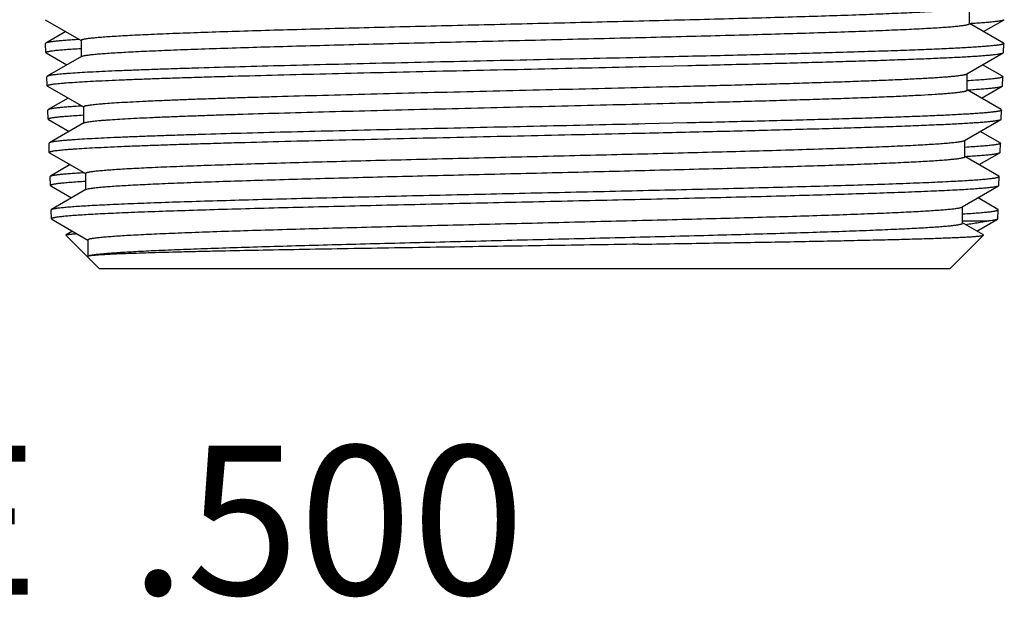
# Model space of a CAD drawing. Units: inches. Extents: x 0 to 11, y 0 to 8.5.
# Drawn here: x 5.1 to 5.6, y 2.5 to 2.8 of the extents above; entities that cross this region are included whole.
import ezdxf

# ---------------------------------------------------------------- set-up
doc = ezdxf.new("R2010")
doc.units = ezdxf.units.IN
doc.header["$LTSCALE"] = 0.605
doc.header["$MEASUREMENT"] = 0
doc.layers.get('0').update_dxf_attribs({"linetype": 'CONTINUOUS'})
doc.styles.get("Standard").update_dxf_attribs({"font": 'txt', "width": 0.8})

msp = doc.modelspace()

# ---------------------------------------------------------------- linework, layer by layer
at = {"color": 7, "linetype": 'CONTINUOUS'}
for p, q in [((5.62353, 2.82507), (5.62353, 2.834)), ((5.12717, 2.82718), (5.14648, 2.81602)), ((5.6418, 2.81463), (5.62353, 2.82519)), ((5.63116, 2.82078), (5.64224, 2.82718)), ((5.13825, 2.82078), (5.12761, 2.81463)), ((5.12761, 2.81463), (5.12742, 2.81441)), ((5.12759, 2.80957), (5.12742, 2.81441)), ((5.14554, 2.81656), (5.1454, 2.81655)), ((5.14648, 2.81614), (5.14648, 2.80721)), ((5.6418, 2.81463), (5.64199, 2.81441)), ((5.64182, 2.80957), (5.64199, 2.81441)), ((5.12777, 2.80936), (5.12759, 2.80957)), ((5.12777, 2.80936), (5.13888, 2.80294)), ((5.14668, 2.80745), (5.14704, 2.8076)), ((5.62206, 2.79805), (5.64164, 2.80936)), ((5.64164, 2.80936), (5.64182, 2.80957)), ((5.14668, 2.80745), (5.12822, 2.79678)), ((5.44968, 2.80206), (5.47221, 2.80258)), ((5.64119, 2.79678), (5.63053, 2.80294)), ((5.62226, 2.78935), (5.62226, 2.79817)), ((5.12822, 2.79678), (5.12803, 2.79656)), ((5.1282, 2.79168), (5.12803, 2.79656)), ((5.64119, 2.79678), (5.64138, 2.79656)), ((5.64121, 2.79168), (5.64138, 2.79656)), ((5.12838, 2.79146), (5.1282, 2.79168)), ((5.12838, 2.79146), (5.14769, 2.78031)), ((5.64058, 2.77889), (5.62226, 2.78947)), ((5.62992, 2.78505), (5.64103, 2.79146)), ((5.64103, 2.79146), (5.64121, 2.79168)), ((5.13949, 2.78505), (5.12883, 2.77889)), ((5.12883, 2.77889), (5.12864, 2.77866)), ((5.1288, 2.77382), (5.12864, 2.77866)), ((5.14769, 2.78043), (5.14769, 2.77161)), ((5.64058, 2.77889), (5.64077, 2.77866)), ((5.64061, 2.77382), (5.64077, 2.77866)), ((5.12899, 2.7736), (5.1288, 2.77382)), ((5.12899, 2.7736), (5.14007, 2.76721)), ((5.1479, 2.77173), (5.12944, 2.76106)), ((5.47185, 2.77174), (5.44942, 2.77122)), ((5.62091, 2.76233), (5.64042, 2.7736)), ((5.64042, 2.7736), (5.64061, 2.77382)), ((5.63997, 2.76106), (5.62934, 2.76721)), ((5.12944, 2.76106), (5.12925, 2.76084)), ((5.12941, 2.75596), (5.12925, 2.76084)), ((5.62111, 2.75364), (5.62111, 2.76245)), ((5.63997, 2.76106), (5.64016, 2.76084)), ((5.64, 2.75596), (5.64016, 2.76084)), ((5.1296, 2.75575), (5.12941, 2.75596)), ((5.1296, 2.75575), (5.14891, 2.74459)), ((5.62874, 2.74935), (5.63981, 2.75575)), ((5.63981, 2.75575), (5.64, 2.75596)), ((5.63936, 2.74321), (5.62111, 2.75376)), ((5.14067, 2.74935), (5.13005, 2.74321)), ((5.14891, 2.74471), (5.14891, 2.7359)), ((5.12986, 2.74299), (5.13005, 2.74321)), ((5.13002, 2.73811), (5.12986, 2.74299)), ((5.63955, 2.74299), (5.63936, 2.74321)), ((5.63939, 2.73811), (5.63955, 2.74299)), ((5.13002, 2.73811), (5.13021, 2.7379)), ((5.13021, 2.7379), (5.14129, 2.7315)), ((5.14911, 2.73602), (5.13066, 2.72535)), ((5.14911, 2.73602), (5.15004, 2.73634)), ((5.61967, 2.72662), (5.6392, 2.7379)), ((5.6392, 2.7379), (5.63889, 2.73776)), ((5.63939, 2.73811), (5.6392, 2.7379)), ((5.63875, 2.72535), (5.62812, 2.7315)), ((5.13047, 2.72513), (5.13066, 2.72535)), ((5.13063, 2.72025), (5.13047, 2.72513)), ((5.13066, 2.72535), (5.1311, 2.72554)), ((5.61988, 2.71792), (5.61988, 2.72673)), ((5.63894, 2.72513), (5.63875, 2.72535)), ((5.63878, 2.72025), (5.63894, 2.72513)), ((5.13063, 2.72025), (5.13082, 2.72004)), ((5.13082, 2.72004), (5.15014, 2.70888)), ((5.61988, 2.71915), (5.63401, 2.71915)), ((5.631, 2.71162), (5.61988, 2.71804)), ((5.62751, 2.71363), (5.63859, 2.72004)), ((5.63878, 2.72025), (5.63859, 2.72004)), ((5.1419, 2.71363), (5.13841, 2.71162)), ((5.13836, 2.71147), (5.13841, 2.71162)), ((5.15636, 2.69346), (5.13836, 2.71147)), ((5.15014, 2.709), (5.15014, 2.7003)), ((5.61305, 2.69346), (5.63105, 2.71147)), ((5.63105, 2.71147), (5.631, 2.71162)), ((5.1499, 2.70004), (5.1499, 2.69992)), ((5.15034, 2.7003), (5.15071, 2.70046)), ((5.15071, 2.70046), (5.15141, 2.70066)), ((5.61305, 2.69346), (5.15636, 2.69346))]:
    msp.add_line(p, q, dxfattribs=at)
for points, knots in [([(5.14648, 2.81614), (5.14648, 2.81616), (5.14649, 2.81622), (5.14655, 2.81629), (5.14664, 2.81635), (5.14676, 2.81642), (5.14692, 2.81649), (5.14712, 2.81656), (5.14734, 2.81663), (5.14772, 2.81672), (5.14827, 2.81684), (5.14904, 2.81698), (5.14994, 2.81711), (5.15099, 2.81725), (5.15217, 2.81739), (5.15349, 2.81753), (5.15495, 2.81766), (5.15715, 2.81785), (5.16025, 2.81809), (5.16436, 2.81836), (5.16898, 2.81864), (5.17411, 2.81891), (5.17974, 2.81918), (5.18585, 2.81946), (5.19243, 2.81973), (5.20209, 2.82011), (5.2152, 2.82058), (5.23211, 2.82112), (5.25045, 2.82167), (5.27005, 2.82222), (5.29072, 2.82277), (5.31229, 2.82331), (5.33453, 2.82386), (5.35725, 2.82441), (5.38022, 2.82496), (5.40324, 2.82551), (5.42609, 2.82605), (5.44855, 2.8266), (5.47041, 2.82715), (5.49148, 2.8277), (5.51154, 2.82824), (5.53041, 2.82879), (5.54793, 2.82934), (5.56391, 2.82988), (5.57621, 2.83035), (5.58517, 2.83073), (5.5912, 2.831), (5.59674, 2.83128), (5.60179, 2.83155), (5.60633, 2.83182), (5.61035, 2.83209), (5.61384, 2.83237), (5.6168, 2.83264), (5.61893, 2.83287), (5.62035, 2.83307), (5.62122, 2.8332), (5.62194, 2.83334), (5.62253, 2.83347), (5.62293, 2.83359), (5.62318, 2.83369), (5.62328, 2.83374), (5.62333, 2.83376)], [0, 0, 0, 0, 0.000149, 0.00033, 0.000564, 0.000858, 0.001218, 0.001647, 0.002144, 0.002712, 0.004061, 0.005696, 0.007617, 0.009824, 0.012317, 0.015095, 0.018156, 0.021499, 0.029023, 0.03765, 0.047361, 0.058134, 0.069942, 0.08276, 0.096557, 0.111301, 0.143488, 0.17902, 0.217563, 0.258757, 0.302215, 0.347528, 0.394272, 0.442009, 0.49029, 0.538664, 0.586676, 0.633877, 0.679825, 0.724088, 0.766254, 0.805926, 0.842735, 0.876335, 0.906414, 0.920044, 0.932691, 0.944326, 0.954921, 0.964454, 0.972901, 0.980244, 0.986467, 0.991556, 0.993674, 0.995506, 0.997052, 0.998313, 0.999293, 0.99968, 1, 1, 1, 1]), ([(5.14704, 2.8076), (5.1472, 2.80766), (5.14755, 2.80776), (5.14815, 2.80789), (5.14889, 2.80802), (5.14976, 2.80816), (5.15077, 2.80829), (5.15239, 2.80849), (5.15474, 2.80872), (5.15796, 2.80899), (5.1617, 2.80926), (5.16596, 2.80953), (5.17073, 2.8098), (5.17599, 2.81007), (5.18395, 2.81045), (5.19504, 2.81092), (5.20963, 2.81146), (5.22584, 2.812), (5.24352, 2.81254), (5.2625, 2.81308), (5.28261, 2.81362), (5.30366, 2.81417), (5.32546, 2.81471), (5.34781, 2.81525), (5.3705, 2.8158), (5.39332, 2.81634), (5.41607, 2.81688), (5.43852, 2.81743), (5.46049, 2.81797), (5.48176, 2.81851), (5.50213, 2.81905), (5.52143, 2.8196), (5.53947, 2.82014), (5.55609, 2.82068), (5.56897, 2.82114), (5.57846, 2.82152), (5.58491, 2.82179), (5.59091, 2.82206), (5.59643, 2.82233), (5.60147, 2.8226), (5.606, 2.82287), (5.61003, 2.82314), (5.61306, 2.82337), (5.61523, 2.82356), (5.61665, 2.8237), (5.61795, 2.82383), (5.61911, 2.82397), (5.62013, 2.82411), (5.62102, 2.82424), (5.62177, 2.82437), (5.62231, 2.82449), (5.62268, 2.82459), (5.6229, 2.82465), (5.62309, 2.82472), (5.62325, 2.82479), (5.62337, 2.82486), (5.62346, 2.82492), (5.62351, 2.82499), (5.62353, 2.82504), (5.62353, 2.82507)], [0, 0, 0, 0, 0.001013, 0.002304, 0.003875, 0.005728, 0.007863, 0.010278, 0.015948, 0.022727, 0.030602, 0.039554, 0.049565, 0.06061, 0.072665, 0.099692, 0.130398, 0.164499, 0.201682, 0.241605, 0.283899, 0.328175, 0.374025, 0.421026, 0.468745, 0.516743, 0.564577, 0.611809, 0.658002, 0.702731, 0.745587, 0.786173, 0.824118, 0.859073, 0.890716, 0.905205, 0.918759, 0.931349, 0.942945, 0.953521, 0.963053, 0.97152, 0.978903, 0.982183, 0.985187, 0.987912, 0.990357, 0.992523, 0.994408, 0.996011, 0.997335, 0.997892, 0.998381, 0.998801, 0.999155, 0.999444, 0.999674, 0.999853, 1, 1, 1, 1]), ([(5.62354, 2.8252), (5.62486, 2.82528), (5.62736, 2.82544), (5.63088, 2.82568), (5.63393, 2.82592), (5.63652, 2.82617), (5.63838, 2.82638), (5.63963, 2.82655), (5.64038, 2.82668), (5.64102, 2.8268), (5.64154, 2.82692), (5.64189, 2.82702), (5.64211, 2.82711), (5.6422, 2.82716), (5.64224, 2.82718)], [0, 0, 0, 0, 0.211344, 0.39849, 0.561126, 0.698962, 0.811779, 0.85877, 0.899472, 0.933889, 0.962047, 0.984022, 0.992742, 1, 1, 1, 1]), ([(5.1454, 2.81655), (5.14414, 2.81647), (5.14177, 2.81632), (5.13843, 2.81609), (5.13553, 2.81585), (5.13307, 2.81561), (5.1313, 2.81541), (5.13011, 2.81524), (5.12939, 2.81512), (5.12878, 2.815), (5.12829, 2.81488), (5.12795, 2.81478), (5.12773, 2.81469), (5.12765, 2.81465), (5.12761, 2.81463)], [0, 0, 0, 0, 0.210941, 0.397783, 0.560208, 0.697939, 0.810795, 0.857856, 0.898659, 0.933213, 0.961553, 0.983755, 0.992604, 1, 1, 1, 1]), ([(5.64199, 2.81441), (5.64199, 2.81439), (5.64198, 2.81434), (5.64193, 2.81428), (5.64186, 2.81422), (5.64176, 2.81417), (5.64163, 2.81411), (5.64148, 2.81405), (5.6413, 2.81399), (5.64101, 2.81391), (5.64058, 2.81381), (5.63998, 2.8137), (5.63927, 2.81358), (5.63846, 2.81346), (5.63754, 2.81335), (5.6361, 2.81319), (5.63403, 2.81299), (5.63123, 2.81275), (5.62802, 2.81252), (5.6244, 2.81229), (5.62038, 2.81206), (5.61595, 2.81183), (5.61114, 2.81159), (5.60595, 2.81136), (5.59828, 2.81104), (5.58782, 2.81064), (5.57425, 2.81018), (5.5594, 2.80971), (5.54337, 2.80925), (5.52628, 2.80879), (5.50822, 2.80832), (5.48934, 2.80785), (5.46975, 2.80739), (5.45646, 2.80708), (5.44973, 2.80693)], [0, 0, 0, 0, 0.000314, 0.00069, 0.001162, 0.00175, 0.002462, 0.003303, 0.004276, 0.005384, 0.008008, 0.01118, 0.014902, 0.019175, 0.023998, 0.029372, 0.041763, 0.056329, 0.073051, 0.0919, 0.112846, 0.135856, 0.160889, 0.187906, 0.21686, 0.280385, 0.351037, 0.42834, 0.511775, 0.600779, 0.694752, 0.793057, 0.895041, 1, 1, 1, 1]), ([(5.12759, 2.80957), (5.12758, 2.8096), (5.1276, 2.80965), (5.12766, 2.80972), (5.12775, 2.80978), (5.12788, 2.80985), (5.12805, 2.80992), (5.12826, 2.80999), (5.1285, 2.81005), (5.12889, 2.81015), (5.12948, 2.81027), (5.13029, 2.8104), (5.13126, 2.81054), (5.13237, 2.81067), (5.13363, 2.81081), (5.13503, 2.81094), (5.13658, 2.81108), (5.13893, 2.81126), (5.14223, 2.8115), (5.14497, 2.81167), (5.14643, 2.81175)], [0, 0, 0, 0, 0.003673, 0.008222, 0.014185, 0.021806, 0.0312, 0.042425, 0.055516, 0.070495, 0.106158, 0.149477, 0.200458, 0.259093, 0.325364, 0.399246, 0.48071, 0.569709, 0.770103, 1, 1, 1, 1]), ([(5.47221, 2.80258), (5.48379, 2.80286), (5.50083, 2.80328), (5.5231, 2.80386), (5.53872, 2.80428), (5.5535, 2.80471), (5.56734, 2.80513), (5.58019, 2.80555), (5.59197, 2.80597), (5.6026, 2.80639), (5.61204, 2.80681), (5.61914, 2.80717), (5.62418, 2.80746), (5.62747, 2.80767), (5.63043, 2.80788), (5.63305, 2.80809), (5.63533, 2.8083), (5.63726, 2.8085), (5.63866, 2.80868), (5.6396, 2.80883), (5.64018, 2.80893), (5.64067, 2.80904), (5.64107, 2.80914), (5.64139, 2.80924), (5.64157, 2.80932), (5.64164, 2.80936)], [0, 0, 0, 0, 0.20482, 0.301574, 0.393848, 0.481133, 0.56295, 0.638851, 0.708421, 0.771279, 0.827082, 0.875526, 0.896905, 0.916351, 0.933836, 0.949338, 0.962838, 0.97432, 0.983773, 0.987737, 0.991193, 0.994142, 0.996587, 0.998535, 1, 1, 1, 1]), ([(5.44973, 2.80693), (5.44036, 2.80671), (5.42146, 2.80629), (5.39301, 2.80566), (5.36445, 2.80503), (5.33615, 2.8044), (5.30846, 2.80377), (5.28172, 2.80314), (5.25627, 2.80251), (5.23242, 2.80188), (5.21368, 2.80134), (5.19972, 2.80091), (5.19009, 2.80059), (5.18106, 2.80028), (5.17268, 2.79996), (5.16495, 2.79965), (5.15792, 2.79933), (5.15159, 2.79902), (5.14599, 2.7987), (5.14178, 2.79843), (5.1388, 2.79821), (5.13684, 2.79805), (5.13508, 2.7979), (5.13352, 2.79774), (5.13215, 2.79758), (5.13098, 2.79743), (5.13, 2.79727), (5.12932, 2.79713), (5.12887, 2.79702), (5.12861, 2.79694), (5.12839, 2.79687), (5.12827, 2.79681), (5.12822, 2.79678)], [0, 0, 0, 0, 0.087397, 0.176212, 0.265344, 0.353681, 0.440123, 0.523594, 0.603052, 0.67751, 0.746037, 0.777808, 0.807782, 0.835866, 0.861974, 0.886023, 0.907939, 0.927655, 0.945109, 0.960247, 0.966934, 0.973025, 0.978517, 0.983405, 0.987688, 0.991361, 0.994426, 0.996882, 0.997883, 0.998734, 0.999439, 1, 1, 1, 1]), ([(5.1282, 2.79168), (5.1282, 2.79169), (5.1282, 2.79172), (5.12822, 2.79176), (5.12825, 2.7918), (5.12832, 2.79186), (5.12843, 2.79193), (5.12862, 2.79201), (5.12885, 2.79209), (5.12914, 2.79217), (5.12947, 2.79225), (5.12986, 2.79233), (5.1303, 2.79241), (5.13099, 2.79253), (5.13199, 2.79267), (5.13333, 2.79283), (5.13488, 2.79299), (5.13664, 2.79315), (5.13938, 2.79337), (5.14331, 2.79365), (5.14861, 2.79397), (5.15467, 2.79429), (5.16149, 2.79462), (5.16904, 2.79494), (5.17729, 2.79526), (5.18621, 2.79559), (5.19579, 2.79591), (5.20597, 2.79623), (5.21674, 2.79656), (5.23217, 2.797), (5.25263, 2.79754), (5.2784, 2.79819), (5.30556, 2.79883), (5.33375, 2.79948), (5.36261, 2.80012), (5.39176, 2.80076), (5.42081, 2.80141), (5.44011, 2.80184), (5.44968, 2.80206)], [0, 0, 0, 0, 0.000127, 0.000265, 0.000425, 0.000612, 0.001082, 0.001697, 0.002461, 0.003381, 0.004457, 0.005691, 0.007083, 0.008634, 0.012213, 0.016427, 0.021274, 0.026751, 0.032854, 0.046921, 0.06343, 0.08233, 0.103559, 0.127051, 0.152727, 0.180505, 0.210295, 0.241999, 0.275515, 0.310733, 0.385813, 0.466263, 0.551035, 0.639028, 0.729096, 0.820069, 0.910762, 1, 1, 1, 1]), ([(5.46556, 2.79133), (5.47623, 2.7916), (5.49194, 2.79201), (5.51246, 2.79258), (5.52685, 2.793), (5.54048, 2.79341), (5.55325, 2.79383), (5.5651, 2.79425), (5.57597, 2.79467), (5.58579, 2.79508), (5.59452, 2.7955), (5.60109, 2.79586), (5.60575, 2.79615), (5.60881, 2.79636), (5.61155, 2.79657), (5.61399, 2.79677), (5.61611, 2.79698), (5.61792, 2.79719), (5.61923, 2.79737), (5.62012, 2.79752), (5.62066, 2.79762), (5.62113, 2.79772), (5.62151, 2.79783), (5.62182, 2.79793), (5.62199, 2.79801), (5.62206, 2.79805)], [0, 0, 0, 0, 0.204274, 0.300788, 0.392853, 0.479961, 0.56164, 0.637445, 0.706963, 0.769817, 0.825666, 0.874208, 0.895656, 0.915182, 0.932763, 0.948374, 0.961997, 0.973617, 0.983221, 0.987267, 0.990808, 0.993847, 0.996386, 0.998432, 1, 1, 1, 1]), ([(5.64138, 2.79656), (5.64138, 2.79653), (5.64136, 2.79648), (5.6413, 2.79641), (5.6412, 2.79634), (5.64106, 2.79627), (5.64089, 2.79621), (5.64068, 2.79614), (5.64043, 2.79607), (5.64003, 2.79597), (5.63943, 2.79586), (5.6386, 2.79572), (5.63762, 2.79558), (5.63649, 2.79545), (5.63522, 2.79531), (5.63322, 2.79512), (5.63037, 2.79489), (5.62651, 2.79461), (5.62375, 2.79444), (5.62227, 2.79436)], [0, 0, 0, 0, 0.003714, 0.008386, 0.014504, 0.022285, 0.031836, 0.04321, 0.056441, 0.071547, 0.107432, 0.150915, 0.202005, 0.260692, 0.32696, 0.400788, 0.570964, 0.770841, 1, 1, 1, 1]), ([(5.14769, 2.78043), (5.14769, 2.78044), (5.1477, 2.78047), (5.14772, 2.78051), (5.14775, 2.78056), (5.14782, 2.78062), (5.14795, 2.78069), (5.14813, 2.78078), (5.14837, 2.78086), (5.14867, 2.78094), (5.14901, 2.78103), (5.14958, 2.78115), (5.15042, 2.78129), (5.15159, 2.78146), (5.15296, 2.78163), (5.15455, 2.7818), (5.15634, 2.78197), (5.15914, 2.78221), (5.16313, 2.7825), (5.16853, 2.78283), (5.1747, 2.78317), (5.18162, 2.78351), (5.18928, 2.78385), (5.19764, 2.78419), (5.20667, 2.78453), (5.21634, 2.78487), (5.22661, 2.78521), (5.23745, 2.78555), (5.25293, 2.78601), (5.27339, 2.78658), (5.29907, 2.78726), (5.32598, 2.78793), (5.35373, 2.78861), (5.38193, 2.78928), (5.41018, 2.78996), (5.43806, 2.79064), (5.45648, 2.79109), (5.46556, 2.79133)], [0, 0, 0, 0, 0.000135, 0.000283, 0.000453, 0.000652, 0.001148, 0.001792, 0.002591, 0.003549, 0.004668, 0.005949, 0.008999, 0.012704, 0.017061, 0.022068, 0.027723, 0.03402, 0.04852, 0.065519, 0.084959, 0.106769, 0.130873, 0.157184, 0.185609, 0.216045, 0.248383, 0.282507, 0.318296, 0.394345, 0.475441, 0.560421, 0.648066, 0.737122, 0.826312, 0.914357, 1, 1, 1, 1]), ([(5.46556, 2.7824), (5.47117, 2.78254), (5.4822, 2.78282), (5.49843, 2.78326), (5.51399, 2.78369), (5.52879, 2.78412), (5.54276, 2.78456), (5.5558, 2.78499), (5.56784, 2.78542), (5.57881, 2.78585), (5.58864, 2.78628), (5.59728, 2.78671), (5.60372, 2.78708), (5.60823, 2.78739), (5.61113, 2.7876), (5.6137, 2.78782), (5.61593, 2.78803), (5.61758, 2.78822), (5.61873, 2.78837), (5.61946, 2.78848), (5.62011, 2.78859), (5.62068, 2.78869), (5.62115, 2.7888), (5.62155, 2.78891), (5.62182, 2.789), (5.62199, 2.78908), (5.62209, 2.78913), (5.62216, 2.78919), (5.62222, 2.78924), (5.62226, 2.7893), (5.62226, 2.78934), (5.62226, 2.78935)], [0, 0, 0, 0, 0.107179, 0.210738, 0.310046, 0.404539, 0.49366, 0.576891, 0.653746, 0.723778, 0.786579, 0.841784, 0.889076, 0.909666, 0.928182, 0.944595, 0.958885, 0.971035, 0.976303, 0.981031, 0.98522, 0.98887, 0.991982, 0.994561, 0.996614, 0.997449, 0.99816, 0.998755, 0.999244, 0.999647, 1, 1, 1, 1]), ([(5.62227, 2.78948), (5.6236, 2.78956), (5.6261, 2.78972), (5.62963, 2.78996), (5.63269, 2.79021), (5.63529, 2.79045), (5.63715, 2.79066), (5.6384, 2.79084), (5.63916, 2.79096), (5.6398, 2.79108), (5.64032, 2.7912), (5.64067, 2.79131), (5.6409, 2.7914), (5.64099, 2.79144), (5.64103, 2.79146)], [0, 0, 0, 0, 0.211348, 0.398502, 0.561146, 0.69899, 0.811809, 0.858799, 0.899499, 0.933912, 0.962065, 0.984031, 0.992747, 1, 1, 1, 1]), ([(5.1479, 2.77173), (5.14795, 2.77176), (5.14808, 2.77182), (5.1483, 2.77191), (5.14857, 2.77199), (5.14904, 2.77211), (5.14974, 2.77225), (5.15074, 2.77241), (5.15194, 2.77258), (5.15334, 2.77274), (5.15494, 2.77291), (5.15674, 2.77307), (5.15873, 2.77324), (5.16178, 2.77347), (5.16606, 2.77376), (5.17176, 2.77409), (5.17819, 2.77442), (5.18533, 2.77475), (5.19316, 2.77508), (5.20165, 2.77541), (5.21076, 2.77574), (5.22048, 2.77608), (5.23453, 2.77653), (5.25332, 2.77709), (5.27716, 2.77775), (5.30249, 2.77841), (5.32894, 2.77907), (5.35616, 2.77974), (5.38377, 2.7804), (5.4114, 2.78106), (5.43867, 2.78172), (5.45668, 2.78217), (5.46556, 2.7824)], [0, 0, 0, 0, 0.000595, 0.001337, 0.00223, 0.003277, 0.005838, 0.009023, 0.012835, 0.017271, 0.02233, 0.028008, 0.034301, 0.041203, 0.056814, 0.074789, 0.095067, 0.117579, 0.14225, 0.168993, 0.197717, 0.228325, 0.26071, 0.330363, 0.405722, 0.485752, 0.569354, 0.655383, 0.742657, 0.82998, 0.916154, 1, 1, 1, 1]), ([(5.1288, 2.77382), (5.1288, 2.77384), (5.12882, 2.77389), (5.12888, 2.77396), (5.12897, 2.77403), (5.1291, 2.7741), (5.12927, 2.77417), (5.12948, 2.77423), (5.12972, 2.7743), (5.13011, 2.7744), (5.1307, 2.77452), (5.13151, 2.77465), (5.13248, 2.77479), (5.13359, 2.77493), (5.13485, 2.77506), (5.13626, 2.7752), (5.13781, 2.77534), (5.14016, 2.77553), (5.14346, 2.77576), (5.1462, 2.77593), (5.14766, 2.77602)], [0, 0, 0, 0, 0.003698, 0.008267, 0.014245, 0.021879, 0.031283, 0.042517, 0.055616, 0.070599, 0.106268, 0.149585, 0.200568, 0.259204, 0.325473, 0.399347, 0.480799, 0.569786, 0.770152, 1, 1, 1, 1]), ([(5.14674, 2.78083), (5.14547, 2.78076), (5.14308, 2.7806), (5.13972, 2.78036), (5.1368, 2.78012), (5.13433, 2.77988), (5.13255, 2.77968), (5.13135, 2.7795), (5.13063, 2.77938), (5.13001, 2.77927), (5.12952, 2.77915), (5.12917, 2.77904), (5.12896, 2.77896), (5.12887, 2.77891), (5.12883, 2.77889)], [0, 0, 0, 0, 0.210845, 0.397616, 0.560008, 0.697733, 0.810603, 0.857681, 0.898512, 0.933098, 0.961472, 0.983711, 0.992581, 1, 1, 1, 1]), ([(5.64077, 2.77866), (5.64077, 2.77865), (5.64076, 2.7786), (5.64072, 2.77855), (5.64066, 2.77849), (5.64057, 2.77844), (5.64046, 2.77839), (5.64028, 2.77831), (5.63998, 2.77822), (5.63956, 2.77811), (5.63904, 2.778), (5.63843, 2.77789), (5.63773, 2.77779), (5.63693, 2.77768), (5.63569, 2.77753), (5.63391, 2.77734), (5.6315, 2.77712), (5.62872, 2.77691), (5.6256, 2.77669), (5.62212, 2.77648), (5.61829, 2.77626), (5.61251, 2.77596), (5.60447, 2.77559), (5.59387, 2.77516), (5.58205, 2.77473), (5.56907, 2.7743), (5.55502, 2.77387), (5.53997, 2.77345), (5.52402, 2.77302), (5.50725, 2.77259), (5.48977, 2.77216), (5.47789, 2.77188), (5.47185, 2.77174)], [0, 0, 0, 0, 0.000332, 0.000721, 0.001202, 0.001792, 0.002501, 0.003336, 0.005392, 0.007977, 0.011098, 0.014756, 0.018955, 0.023693, 0.028971, 0.04114, 0.05545, 0.071881, 0.090413, 0.111019, 0.13367, 0.158335, 0.213558, 0.276369, 0.346404, 0.423256, 0.506477, 0.595583, 0.690054, 0.789334, 0.892859, 1, 1, 1, 1]), ([(5.44942, 2.77122), (5.44009, 2.77101), (5.42129, 2.77058), (5.39298, 2.76995), (5.36456, 2.76932), (5.3364, 2.76869), (5.30884, 2.76806), (5.28223, 2.76743), (5.2569, 2.7668), (5.23317, 2.76617), (5.21452, 2.76563), (5.20062, 2.7652), (5.19104, 2.76489), (5.18206, 2.76457), (5.17371, 2.76425), (5.16602, 2.76394), (5.15902, 2.76362), (5.15272, 2.76331), (5.14714, 2.76299), (5.14295, 2.76272), (5.13998, 2.7625), (5.13803, 2.76234), (5.13628, 2.76219), (5.13472, 2.76203), (5.13336, 2.76187), (5.13219, 2.76171), (5.13122, 2.76156), (5.13054, 2.76142), (5.13009, 2.76131), (5.12983, 2.76123), (5.12961, 2.76115), (5.12949, 2.76109), (5.12944, 2.76106)], [0, 0, 0, 0, 0.087384, 0.176187, 0.265307, 0.353632, 0.440064, 0.523526, 0.602978, 0.67743, 0.745956, 0.777727, 0.807702, 0.835788, 0.861898, 0.885951, 0.907872, 0.927592, 0.945052, 0.960198, 0.966888, 0.972984, 0.97848, 0.983373, 0.98766, 0.991338, 0.994408, 0.99687, 0.997874, 0.998728, 0.999436, 1, 1, 1, 1]), ([(5.44938, 2.76634), (5.46222, 2.76664), (5.48118, 2.76708), (5.50599, 2.76769), (5.52352, 2.76815), (5.54016, 2.7686), (5.55582, 2.76905), (5.57038, 2.7695), (5.58377, 2.76995), (5.59589, 2.7704), (5.60515, 2.77079), (5.61188, 2.7711), (5.61639, 2.77132), (5.62052, 2.77155), (5.62429, 2.77178), (5.62767, 2.772), (5.63066, 2.77223), (5.63326, 2.77245), (5.63547, 2.77267), (5.63706, 2.77287), (5.63813, 2.77303), (5.63879, 2.77314), (5.63934, 2.77325), (5.63979, 2.77336), (5.64014, 2.77347), (5.64034, 2.77356), (5.64042, 2.7736)], [0, 0, 0, 0, 0.201494, 0.297405, 0.389276, 0.476519, 0.558578, 0.634933, 0.705097, 0.768627, 0.825118, 0.850611, 0.874214, 0.895891, 0.915606, 0.933331, 0.949038, 0.962704, 0.974309, 0.983839, 0.987824, 0.991288, 0.994233, 0.996661, 0.998578, 1, 1, 1, 1]), ([(5.12941, 2.75596), (5.12941, 2.75597), (5.12942, 2.756), (5.12944, 2.75604), (5.12947, 2.75608), (5.12953, 2.75614), (5.12965, 2.75621), (5.12983, 2.75629), (5.13007, 2.75637), (5.13035, 2.75645), (5.13068, 2.75653), (5.13107, 2.75661), (5.13151, 2.75669), (5.1322, 2.75681), (5.13319, 2.75695), (5.13453, 2.75711), (5.13607, 2.75727), (5.13782, 2.75743), (5.13977, 2.75759), (5.14191, 2.75775), (5.14517, 2.75798), (5.14973, 2.75825), (5.15577, 2.75857), (5.16255, 2.7589), (5.17006, 2.75922), (5.17827, 2.75954), (5.18716, 2.75987), (5.19668, 2.76019), (5.20682, 2.76051), (5.21754, 2.76084), (5.23289, 2.76128), (5.25325, 2.76182), (5.2789, 2.76247), (5.30594, 2.76311), (5.33399, 2.76375), (5.36271, 2.7644), (5.39172, 2.76504), (5.42064, 2.76569), (5.43985, 2.76612), (5.44938, 2.76634)], [0, 0, 0, 0, 0.000128, 0.000266, 0.000426, 0.000613, 0.001085, 0.001699, 0.002465, 0.003384, 0.004461, 0.005695, 0.007087, 0.008639, 0.012218, 0.016431, 0.021279, 0.026756, 0.032859, 0.039584, 0.046926, 0.063435, 0.082335, 0.103564, 0.127055, 0.152732, 0.18051, 0.210299, 0.242003, 0.275519, 0.310737, 0.385817, 0.466266, 0.551038, 0.63903, 0.729097, 0.820069, 0.910762, 1, 1, 1, 1]), ([(5.14891, 2.74471), (5.14891, 2.74473), (5.14892, 2.74479), (5.14898, 2.74486), (5.14907, 2.74493), (5.14919, 2.74499), (5.14935, 2.74506), (5.14954, 2.74513), (5.14976, 2.7452), (5.15013, 2.74529), (5.15068, 2.74541), (5.15144, 2.74555), (5.15234, 2.74569), (5.15337, 2.74582), (5.15454, 2.74596), (5.15585, 2.7461), (5.15729, 2.74623), (5.15947, 2.74642), (5.16254, 2.74666), (5.1666, 2.74693), (5.17118, 2.74721), (5.17626, 2.74748), (5.18183, 2.74775), (5.18787, 2.74803), (5.19438, 2.7483), (5.20394, 2.74868), (5.21692, 2.74915), (5.23365, 2.74969), (5.2518, 2.75024), (5.2712, 2.75079), (5.29166, 2.75134), (5.313, 2.75188), (5.33501, 2.75243), (5.35749, 2.75298), (5.38023, 2.75353), (5.40302, 2.75408), (5.42563, 2.75462), (5.44786, 2.75517), (5.4695, 2.75572), (5.49035, 2.75627), (5.51021, 2.75681), (5.52889, 2.75736), (5.54623, 2.75791), (5.56205, 2.75845), (5.57423, 2.75892), (5.5831, 2.7593), (5.58907, 2.75957), (5.59456, 2.75984), (5.59956, 2.76012), (5.60406, 2.76039), (5.60804, 2.76066), (5.6115, 2.76093), (5.61443, 2.7612), (5.61654, 2.76144), (5.61795, 2.76163), (5.61881, 2.76177), (5.61953, 2.76191), (5.62012, 2.76204), (5.62052, 2.76216), (5.62076, 2.76226), (5.62087, 2.76231), (5.62091, 2.76233)], [0, 0, 0, 0, 0.00015, 0.000333, 0.000567, 0.000862, 0.001223, 0.001652, 0.00215, 0.002718, 0.004067, 0.005702, 0.007623, 0.00983, 0.012323, 0.015101, 0.018161, 0.021504, 0.029027, 0.037652, 0.047362, 0.058132, 0.069939, 0.082754, 0.096548, 0.111289, 0.143469, 0.178994, 0.217529, 0.258715, 0.302164, 0.347468, 0.394204, 0.441932, 0.490205, 0.538572, 0.586578, 0.633774, 0.679718, 0.723979, 0.766144, 0.805818, 0.842629, 0.876235, 0.906321, 0.919956, 0.932608, 0.944249, 0.95485, 0.96439, 0.972844, 0.980195, 0.986426, 0.991525, 0.993648, 0.995484, 0.997035, 0.998302, 0.999288, 0.999677, 1, 1, 1, 1]), ([(5.64016, 2.76084), (5.64016, 2.76082), (5.64014, 2.76076), (5.64008, 2.76069), (5.63998, 2.76063), (5.63984, 2.76056), (5.63967, 2.76049), (5.63946, 2.76042), (5.63922, 2.76035), (5.63881, 2.76026), (5.63822, 2.76014), (5.63739, 2.76), (5.63641, 2.75987), (5.63529, 2.75973), (5.63402, 2.75959), (5.63203, 2.7594), (5.62919, 2.75917), (5.62534, 2.75889), (5.62259, 2.75872), (5.62112, 2.75864)], [0, 0, 0, 0, 0.003734, 0.008422, 0.014552, 0.022343, 0.031901, 0.043281, 0.056516, 0.071626, 0.107515, 0.151001, 0.20209, 0.260775, 0.327039, 0.400861, 0.571019, 0.770872, 1, 1, 1, 1]), ([(5.62112, 2.75376), (5.62244, 2.75384), (5.62494, 2.754), (5.62845, 2.75424), (5.6315, 2.75449), (5.63408, 2.75473), (5.63594, 2.75494), (5.63719, 2.75512), (5.63795, 2.75524), (5.63858, 2.75536), (5.6391, 2.75548), (5.63945, 2.75559), (5.63968, 2.75568), (5.63977, 2.75572), (5.63981, 2.75575)], [0, 0, 0, 0, 0.211274, 0.398375, 0.560987, 0.698819, 0.811648, 0.858651, 0.89937, 0.933807, 0.961989, 0.983991, 0.992726, 1, 1, 1, 1]), ([(5.15004, 2.73634), (5.15024, 2.73639), (5.1507, 2.73649), (5.15145, 2.73662), (5.15233, 2.73675), (5.15376, 2.73694), (5.15588, 2.73718), (5.15882, 2.73744), (5.16227, 2.73771), (5.16622, 2.73798), (5.17067, 2.73825), (5.1756, 2.73852), (5.181, 2.73878), (5.18912, 2.73916), (5.20035, 2.73962), (5.21506, 2.74015), (5.2313, 2.74069), (5.24893, 2.74123), (5.26779, 2.74176), (5.28771, 2.7423), (5.30851, 2.74284), (5.33, 2.74338), (5.35199, 2.74392), (5.37428, 2.74445), (5.39666, 2.74499), (5.41893, 2.74553), (5.4409, 2.74607), (5.46236, 2.74661), (5.48312, 2.74714), (5.50299, 2.74768), (5.5218, 2.74822), (5.53937, 2.74875), (5.55555, 2.74929), (5.56809, 2.74975), (5.57731, 2.75012), (5.58359, 2.75039), (5.58942, 2.75066), (5.59479, 2.75093), (5.59968, 2.75119), (5.60409, 2.75146), (5.608, 2.75173), (5.61095, 2.75196), (5.61305, 2.75215), (5.61444, 2.75228), (5.61569, 2.75242), (5.61682, 2.75255), (5.61781, 2.75268), (5.61868, 2.75282), (5.61941, 2.75295), (5.61993, 2.75307), (5.62029, 2.75316), (5.6205, 2.75323), (5.62069, 2.7533), (5.62084, 2.75336), (5.62096, 2.75343), (5.62104, 2.75349), (5.6211, 2.75356), (5.62111, 2.75362), (5.62111, 2.75364)], [0, 0, 0, 0, 0.001337, 0.00295, 0.00484, 0.007006, 0.012164, 0.018418, 0.025754, 0.034156, 0.043608, 0.054086, 0.065569, 0.078031, 0.105774, 0.137066, 0.171624, 0.209137, 0.249264, 0.291642, 0.33589, 0.381606, 0.428377, 0.475781, 0.523389, 0.570771, 0.617499, 0.663152, 0.707316, 0.749594, 0.789604, 0.826985, 0.8614, 0.892541, 0.906794, 0.920126, 0.932506, 0.943908, 0.954306, 0.963676, 0.971998, 0.979254, 0.982478, 0.985429, 0.988107, 0.990511, 0.992639, 0.994492, 0.996068, 0.99737, 0.997918, 0.998399, 0.998813, 0.999161, 0.999447, 0.999675, 0.999853, 1, 1, 1, 1]), ([(5.13005, 2.74321), (5.13008, 2.74323), (5.13017, 2.74328), (5.13039, 2.74336), (5.13073, 2.74347), (5.13123, 2.74359), (5.13184, 2.7437), (5.13256, 2.74382), (5.13376, 2.74399), (5.13553, 2.7442), (5.138, 2.74444), (5.14091, 2.74468), (5.14426, 2.74492), (5.14664, 2.74507), (5.14791, 2.74514)], [0, 0, 0, 0, 0.007407, 0.016267, 0.038487, 0.066847, 0.101424, 0.142247, 0.189318, 0.302181, 0.439917, 0.602324, 0.789118, 1, 1, 1, 1]), ([(5.14888, 2.74032), (5.14742, 2.74023), (5.14468, 2.74006), (5.14138, 2.73982), (5.13903, 2.73963), (5.13748, 2.7395), (5.13607, 2.73936), (5.13481, 2.73922), (5.1337, 2.73909), (5.13273, 2.73895), (5.13192, 2.73881), (5.13133, 2.7387), (5.13093, 2.7386), (5.13069, 2.73853), (5.13049, 2.73846), (5.13032, 2.7384), (5.13019, 2.73833), (5.1301, 2.73826), (5.13004, 2.73819), (5.13002, 2.73814), (5.13002, 2.73811)], [0, 0, 0, 0, 0.229839, 0.430189, 0.519172, 0.600628, 0.674507, 0.740774, 0.799406, 0.850388, 0.893713, 0.929389, 0.944374, 0.957472, 0.968705, 0.978108, 0.985743, 0.991724, 0.996297, 1, 1, 1, 1]), ([(5.1311, 2.72554), (5.13127, 2.72559), (5.13165, 2.72569), (5.13231, 2.72582), (5.1331, 2.72596), (5.13404, 2.72609), (5.13513, 2.72623), (5.13687, 2.72642), (5.13939, 2.72665), (5.14284, 2.72692), (5.14685, 2.72719), (5.15141, 2.72746), (5.15651, 2.72773), (5.16213, 2.72801), (5.17064, 2.72838), (5.18249, 2.72885), (5.19807, 2.72939), (5.21538, 2.72993), (5.23424, 2.73047), (5.25449, 2.73101), (5.27595, 2.73155), (5.2984, 2.7321), (5.32165, 2.73264), (5.34548, 2.73318), (5.36968, 2.73372), (5.39401, 2.73427), (5.41827, 2.73481), (5.44221, 2.73535), (5.46563, 2.7359), (5.4883, 2.73644), (5.51003, 2.73698), (5.5306, 2.73752), (5.54984, 2.73806), (5.56756, 2.7386), (5.5813, 2.73906), (5.59142, 2.73944), (5.5983, 2.73971), (5.6047, 2.73998), (5.61059, 2.74025), (5.61596, 2.74052), (5.62081, 2.74079), (5.62511, 2.74106), (5.62885, 2.74133), (5.63163, 2.74156), (5.63356, 2.74175), (5.6348, 2.74189), (5.6359, 2.74202), (5.63685, 2.74216), (5.63766, 2.74229), (5.63824, 2.74241), (5.63863, 2.74251), (5.63887, 2.74257), (5.63907, 2.74264), (5.63924, 2.74271), (5.63937, 2.74278), (5.63947, 2.74284), (5.63953, 2.74291), (5.63955, 2.74296), (5.63955, 2.74299)], [0, 0, 0, 0, 0.001028, 0.002335, 0.003923, 0.005792, 0.007943, 0.010375, 0.016076, 0.022885, 0.030788, 0.039767, 0.049801, 0.060868, 0.072944, 0.100005, 0.130735, 0.164853, 0.202045, 0.241969, 0.284256, 0.328519, 0.374349, 0.421326, 0.469017, 0.516984, 0.564786, 0.611983, 0.658142, 0.702839, 0.745663, 0.786221, 0.824142, 0.859076, 0.890705, 0.905188, 0.918738, 0.931325, 0.94292, 0.953496, 0.96303, 0.9715, 0.978888, 0.985177, 0.987905, 0.990354, 0.992523, 0.994412, 0.996019, 0.997346, 0.997905, 0.998394, 0.998815, 0.999169, 0.999458, 0.999686, 0.99986, 1, 1, 1, 1]), ([(5.63889, 2.73776), (5.63874, 2.73771), (5.63838, 2.73761), (5.63778, 2.73747), (5.63703, 2.73734), (5.63613, 2.7372), (5.63509, 2.73707), (5.63342, 2.73688), (5.63096, 2.73664), (5.6276, 2.73638), (5.62367, 2.7361), (5.61918, 2.73583), (5.61416, 2.73556), (5.60861, 2.73529), (5.60018, 2.73491), (5.58843, 2.73445), (5.57295, 2.73391), (5.55572, 2.73337), (5.53692, 2.73283), (5.51671, 2.73228), (5.49528, 2.73174), (5.47283, 2.73119), (5.44957, 2.73065), (5.42571, 2.73011), (5.40147, 2.72956), (5.37708, 2.72902), (5.35276, 2.72847), (5.32874, 2.72793), (5.30523, 2.72738), (5.28247, 2.72684), (5.26065, 2.7263), (5.23999, 2.72575), (5.22066, 2.72521), (5.20286, 2.72466), (5.18905, 2.7242), (5.17889, 2.72383), (5.17197, 2.72355), (5.16555, 2.72328), (5.15963, 2.72301), (5.15424, 2.72273), (5.14938, 2.72246), (5.14506, 2.72219), (5.14181, 2.72196), (5.13949, 2.72177), (5.13797, 2.72163), (5.13658, 2.72149), (5.13534, 2.72136), (5.13425, 2.72122), (5.1333, 2.72109), (5.1325, 2.72095), (5.13192, 2.72083), (5.13153, 2.72074), (5.13129, 2.72067), (5.13109, 2.7206), (5.13093, 2.72053), (5.1308, 2.72047), (5.1307, 2.7204), (5.13065, 2.72033), (5.13063, 2.72028), (5.13063, 2.72025)], [0, 0, 0, 0, 0.000937, 0.002154, 0.003651, 0.005432, 0.007494, 0.009839, 0.015372, 0.022018, 0.029765, 0.038595, 0.048489, 0.059424, 0.071375, 0.098215, 0.12876, 0.162731, 0.199815, 0.239668, 0.281924, 0.326192, 0.372063, 0.419113, 0.466908, 0.515004, 0.562958, 0.610325, 0.656668, 0.701557, 0.744578, 0.785331, 0.82344, 0.858551, 0.890341, 0.904897, 0.918514, 0.931162, 0.942811, 0.953434, 0.963007, 0.971509, 0.97892, 0.982211, 0.985223, 0.987956, 0.990407, 0.992575, 0.994461, 0.996063, 0.997383, 0.997937, 0.998422, 0.998838, 0.999186, 0.999469, 0.999691, 0.999862, 1, 1, 1, 1]), ([(5.15014, 2.709), (5.15014, 2.70902), (5.15015, 2.70907), (5.15021, 2.70914), (5.1503, 2.70921), (5.15042, 2.70928), (5.15058, 2.70935), (5.15077, 2.70941), (5.15099, 2.70948), (5.15136, 2.70958), (5.1519, 2.7097), (5.15266, 2.70983), (5.15355, 2.70997), (5.15458, 2.71011), (5.15574, 2.71024), (5.15704, 2.71038), (5.15847, 2.71052), (5.16065, 2.71071), (5.16369, 2.71094), (5.16774, 2.71122), (5.17229, 2.71149), (5.17734, 2.71176), (5.18288, 2.71204), (5.18889, 2.71231), (5.19537, 2.71259), (5.20487, 2.71296), (5.21779, 2.71343), (5.23443, 2.71398), (5.25248, 2.71452), (5.27177, 2.71507), (5.29213, 2.71562), (5.31335, 2.71617), (5.33525, 2.71672), (5.35761, 2.71726), (5.38023, 2.71781), (5.40289, 2.71836), (5.42538, 2.71891), (5.4475, 2.71946), (5.46902, 2.72), (5.48976, 2.72055), (5.50952, 2.7211), (5.52811, 2.72164), (5.54535, 2.72219), (5.5611, 2.72274), (5.57321, 2.7232), (5.58204, 2.72358), (5.58798, 2.72385), (5.59344, 2.72413), (5.59842, 2.7244), (5.60289, 2.72467), (5.60686, 2.72495), (5.6103, 2.72522), (5.61322, 2.72549), (5.61532, 2.72572), (5.61672, 2.72592), (5.61758, 2.72605), (5.6183, 2.72619), (5.61888, 2.72632), (5.61928, 2.72644), (5.61953, 2.72654), (5.61963, 2.72659), (5.61967, 2.72662)], [0, 0, 0, 0, 0.000151, 0.000334, 0.000569, 0.000865, 0.001225, 0.001654, 0.002152, 0.002721, 0.00407, 0.005705, 0.007626, 0.009833, 0.012325, 0.015103, 0.018163, 0.021505, 0.029026, 0.037651, 0.047358, 0.058127, 0.069932, 0.082745, 0.096537, 0.111275, 0.143451, 0.178971, 0.217501, 0.258681, 0.302125, 0.347424, 0.394155, 0.441879, 0.490149, 0.538512, 0.586516, 0.63371, 0.679653, 0.723914, 0.76608, 0.805755, 0.84257, 0.876179, 0.906271, 0.919908, 0.932563, 0.944207, 0.954812, 0.964355, 0.972814, 0.980169, 0.986405, 0.991509, 0.993634, 0.995473, 0.997027, 0.998296, 0.999285, 0.999676, 1, 1, 1, 1]), ([(5.6199, 2.72292), (5.62138, 2.72301), (5.62413, 2.72318), (5.62797, 2.72345), (5.63082, 2.72369), (5.6328, 2.72388), (5.63407, 2.72402), (5.6352, 2.72415), (5.63617, 2.72429), (5.637, 2.72443), (5.6376, 2.72454), (5.638, 2.72464), (5.63824, 2.72471), (5.63845, 2.72478), (5.63863, 2.72485), (5.63876, 2.72491), (5.63886, 2.72498), (5.63892, 2.72505), (5.63894, 2.72511), (5.63894, 2.72513)], [0, 0, 0, 0, 0.229102, 0.428947, 0.599087, 0.67291, 0.739182, 0.797867, 0.848952, 0.892436, 0.928331, 0.943448, 0.956689, 0.968074, 0.977635, 0.985429, 0.991562, 0.996257, 1, 1, 1, 1]), ([(5.15141, 2.70066), (5.15163, 2.70071), (5.1521, 2.70081), (5.15288, 2.70094), (5.15379, 2.70107), (5.15526, 2.70126), (5.15742, 2.70149), (5.1604, 2.70176), (5.16388, 2.70203), (5.16786, 2.70229), (5.17234, 2.70256), (5.17925, 2.70294), (5.18902, 2.7034), (5.20206, 2.70393), (5.21674, 2.70447), (5.23294, 2.705), (5.2505, 2.70554), (5.26928, 2.70607), (5.2891, 2.70661), (5.30978, 2.70715), (5.33114, 2.70768), (5.35298, 2.70822), (5.37511, 2.70876), (5.39733, 2.7093), (5.41943, 2.70983), (5.44123, 2.71037), (5.46252, 2.71091), (5.48311, 2.71144), (5.50281, 2.71198), (5.52146, 2.71251), (5.53888, 2.71305), (5.55491, 2.71358), (5.56733, 2.71404), (5.57648, 2.71441), (5.5827, 2.71468), (5.58847, 2.71495), (5.59379, 2.71522), (5.59864, 2.71548), (5.60301, 2.71575), (5.60688, 2.71602), (5.6098, 2.71625), (5.61189, 2.71644), (5.61326, 2.71657), (5.61451, 2.7167), (5.61562, 2.71684), (5.61661, 2.71697), (5.61746, 2.7171), (5.61819, 2.71724), (5.61871, 2.71735), (5.61906, 2.71745), (5.61927, 2.71751), (5.61946, 2.71758), (5.61961, 2.71765), (5.61972, 2.71771), (5.61981, 2.71778), (5.61986, 2.71785), (5.61988, 2.7179), (5.61988, 2.71792)], [0, 0, 0, 0, 0.001407, 0.00309, 0.005048, 0.007282, 0.012571, 0.018949, 0.026404, 0.03492, 0.044478, 0.055056, 0.07918, 0.107075, 0.138491, 0.173146, 0.210727, 0.250897, 0.293292, 0.337533, 0.383219, 0.429941, 0.477277, 0.524801, 0.572087, 0.618707, 0.664244, 0.708288, 0.750443, 0.79033, 0.827591, 0.861892, 0.892925, 0.907128, 0.920413, 0.932749, 0.94411, 0.954469, 0.963805, 0.972096, 0.979326, 0.982537, 0.985478, 0.988146, 0.990541, 0.992662, 0.994507, 0.996078, 0.997376, 0.997922, 0.998401, 0.998814, 0.999162, 0.999447, 0.999674, 0.999852, 1, 1, 1, 1]), ([(5.63401, 2.71915), (5.63316, 2.71897), (5.63133, 2.71861), (5.62839, 2.7181), (5.62509, 2.71759), (5.62276, 2.71726), (5.62154, 2.7171)], [0, 0, 0, 0, 0.207348, 0.4433, 0.707612, 1, 1, 1, 1]), ([(5.63859, 2.72004), (5.63851, 2.71999), (5.63832, 2.71991), (5.63799, 2.7198), (5.63755, 2.71969), (5.63703, 2.71959), (5.63641, 2.71948), (5.63539, 2.71932), (5.63458, 2.71922), (5.63401, 2.71915)], [0, 0, 0, 0, 0.056315, 0.131679, 0.22665, 0.341449, 0.47617, 0.630842, 1, 1, 1, 1]), ([(5.13841, 2.71162), (5.13844, 2.71163), (5.13851, 2.71167), (5.13865, 2.71171), (5.13881, 2.71175), (5.1391, 2.71181), (5.13956, 2.71189), (5.14021, 2.71198), (5.141, 2.71206), (5.14193, 2.71215), (5.143, 2.71224), (5.14376, 2.71229), (5.14417, 2.71232)], [0, 0, 0, 0, 0.01792, 0.041527, 0.07099, 0.106389, 0.19515, 0.307985, 0.444941, 0.60599, 0.791043, 1, 1, 1, 1]), ([(5.4458, 2.70663), (5.45222, 2.70673), (5.46488, 2.70693), (5.48356, 2.70724), (5.50159, 2.70754), (5.51884, 2.70784), (5.5352, 2.70814), (5.55055, 2.70844), (5.5648, 2.70874), (5.57784, 2.70904), (5.58792, 2.7093), (5.59532, 2.70951), (5.60035, 2.70966), (5.60501, 2.70981), (5.60931, 2.70996), (5.61324, 2.71011), (5.61679, 2.71026), (5.61995, 2.71041), (5.62272, 2.71055), (5.62478, 2.71068), (5.62623, 2.71079), (5.62717, 2.71086), (5.628, 2.71094), (5.62874, 2.71101), (5.62937, 2.71108), (5.62991, 2.71116), (5.63034, 2.71123), (5.63063, 2.7113), (5.63082, 2.71135), (5.63092, 2.71139), (5.631, 2.71142), (5.63104, 2.71145), (5.63105, 2.71147)], [0, 0, 0, 0, 0.10387, 0.204899, 0.302382, 0.395668, 0.48412, 0.567145, 0.644184, 0.714725, 0.778299, 0.807341, 0.834487, 0.859694, 0.882921, 0.90413, 0.923288, 0.940364, 0.955331, 0.968167, 0.973779, 0.978852, 0.983385, 0.987375, 0.990822, 0.993726, 0.996089, 0.997913, 0.998625, 0.999207, 0.999662, 1, 1, 1, 1]), ([(5.4458, 2.70663), (5.4371, 2.70649), (5.41958, 2.70622), (5.39321, 2.70582), (5.36678, 2.70542), (5.34062, 2.70501), (5.31504, 2.70461), (5.29036, 2.7042), (5.26689, 2.7038), (5.24491, 2.70339), (5.22767, 2.70305), (5.21482, 2.70277), (5.20597, 2.70256), (5.1977, 2.70236), (5.19001, 2.70215), (5.18294, 2.70195), (5.17651, 2.70174), (5.17075, 2.70154), (5.16566, 2.70134), (5.16185, 2.70116), (5.15916, 2.70102), (5.15741, 2.70091), (5.15584, 2.70081), (5.15445, 2.70071), (5.15325, 2.70061), (5.15223, 2.7005), (5.1514, 2.7004), (5.15082, 2.70031), (5.15045, 2.70024), (5.15024, 2.70019), (5.15008, 2.70014), (5.14999, 2.7001), (5.14996, 2.70008)], [0, 0, 0, 0, 0.088183, 0.177648, 0.267314, 0.356085, 0.442873, 0.52661, 0.606258, 0.680826, 0.74938, 0.781128, 0.811056, 0.839067, 0.865073, 0.88899, 0.910742, 0.930258, 0.947475, 0.962338, 0.968871, 0.974798, 0.980115, 0.984816, 0.988899, 0.992361, 0.9952, 0.997415, 0.99829, 0.999011, 0.999579, 1, 1, 1, 1]), ([(5.14996, 2.70008), (5.14995, 2.70008), (5.14993, 2.70006), (5.14991, 2.70005), (5.1499, 2.70004)], [0, 0, 0, 0, 0.281798, 1, 1, 1, 1])]:
    msp.add_open_spline(points, degree=3, knots=knots, dxfattribs=at)

# ---------------------------------------------------------------- texts
at = {"color": 2, "linetype": 'CONTINUOUS', "insert": (5.3847, 2.59846), "char_height": 0.08, "width": 0.704, "attachment_point": 3, "line_spacing_factor": 0.9}
msp.add_mtext('SCALE  .500', dxfattribs=at)

doc.saveas('drawing.dxf')
